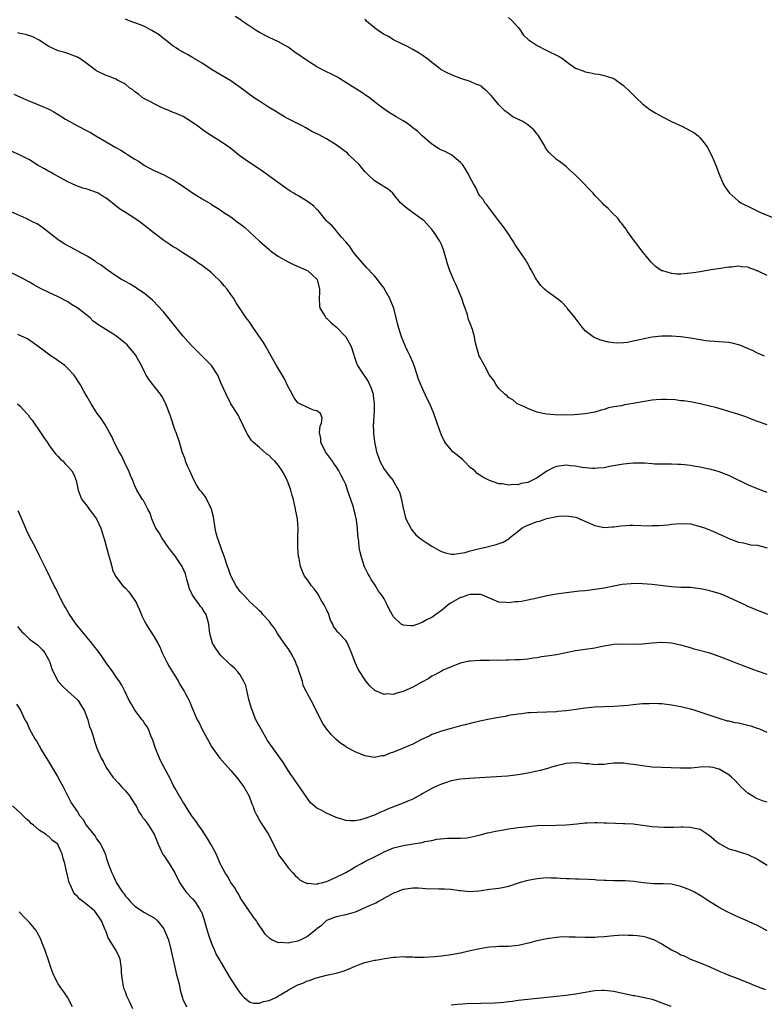
# Model space of a CAD drawing. Units: inches. Extents: x 2589000 to 2592000, y 1545000 to 1548000.
# Drawn here: x 2589245 to 2589400, y 1545926 to 1546131 of the extents above; entities that cross this region are included whole.
import ezdxf

# ---------------------------------------------------------------- set-up
doc = ezdxf.new("R2010")
doc.units = ezdxf.units.IN
doc.header["$MEASUREMENT"] = 0
doc.layers.add('LD25891545_10ft', color=133, linetype='Continuous')

msp = doc.modelspace()

# ---------------------------------------------------------------- linework, layer by layer
at = {"layer": 'LD25891545_10ft'}
for points, elevation in [([(2589400.47, 1546061), (2589399, 1546061.63), (2589398.1, 1546062.1), (2589395.29, 1546063.29), (2589393.69, 1546063.69), (2589393, 1546063.82), (2589391.9, 1546063.9), (2589391, 1546063.98), (2589390.01, 1546064.01), (2589389, 1546064.1), (2589388.19, 1546064.19), (2589387, 1546064.39), (2589385, 1546064.76), (2589383, 1546065.04), (2589381, 1546065.18), (2589380.84, 1546065.16), (2589379, 1546065.15), (2589377, 1546064.93), (2589375, 1546064.53), (2589374.37, 1546064.37), (2589373, 1546064.08), (2589371.86, 1546063.86), (2589371, 1546063.78), (2589369.71, 1546063.71), (2589369, 1546063.78), (2589367.88, 1546063.88), (2589366.3, 1546064.3), (2589365, 1546064.79), (2589364.86, 1546064.86), (2589364.66, 1546065), (2589363, 1546066.25), (2589362.36, 1546067), (2589360.88, 1546069), (2589359.27, 1546071), (2589359.16, 1546071.16), (2589358.18, 1546072.18), (2589357, 1546073.1), (2589355, 1546074.58), (2589354.48, 1546075), (2589353.74, 1546075.74), (2589353, 1546076.75), (2589352.88, 1546076.88), (2589352.81, 1546077), (2589352.64, 1546077.36), (2589351.74, 1546079), (2589351.43, 1546079.43), (2589351, 1546080.3), (2589350.74, 1546080.74), (2589350.62, 1546081), (2589349.84, 1546082.16), (2589349, 1546083.31), (2589348.34, 1546084.34), (2589347.98, 1546085), (2589346.62, 1546087), (2589345.98, 1546087.98), (2589345.16, 1546089), (2589345, 1546089.23), (2589343.62, 1546091), (2589343.39, 1546091.39), (2589343, 1546091.83), (2589342.52, 1546092.52), (2589342.04, 1546093), (2589341.67, 1546093.67), (2589341, 1546094.5), (2589340.69, 1546095), (2589340.2, 1546096.2), (2589339.67, 1546097), (2589339, 1546098.25), (2589338.62, 1546099), (2589338.01, 1546100.01), (2589337.4, 1546101), (2589337, 1546101.45), (2589335.13, 1546103), (2589333.74, 1546103.74), (2589333, 1546104.01), (2589332.38, 1546104.38), (2589331, 1546105.25), (2589329, 1546106.99), (2589327.96, 1546107.96), (2589327, 1546108.7), (2589326.57, 1546109), (2589325.69, 1546109.69), (2589325, 1546110.16), (2589323.51, 1546111), (2589323, 1546111.35), (2589321.97, 1546111.97), (2589320.48, 1546113), (2589319, 1546114.09), (2589317.88, 1546115), (2589317.35, 1546115.35), (2589316.17, 1546116.17), (2589314.92, 1546117), (2589313, 1546118.18), (2589311.74, 1546119), (2589311.27, 1546119.27), (2589309.93, 1546119.93), (2589309, 1546120.38), (2589308.57, 1546120.57), (2589307, 1546121.4), (2589305, 1546122.66), (2589303, 1546124.08), (2589302.45, 1546124.45), (2589301, 1546125.52), (2589299, 1546126.63), (2589297, 1546127.54), (2589295, 1546128.58), (2589294.34, 1546129), (2589291.36, 1546131), (2589291.16, 1546131.16), (2589289.95, 1546131.95)], 7110), ([(2589347, 1546131.73), (2589347.84, 1546131), (2589349, 1546129.61), (2589349.26, 1546129.26), (2589349.52, 1546129), (2589350.09, 1546128.09), (2589351.13, 1546127.13), (2589353, 1546125.85), (2589354.89, 1546124.89), (2589357.58, 1546123.58), (2589358.47, 1546123), (2589359, 1546122.57), (2589361, 1546121.16), (2589362.56, 1546120.56), (2589363, 1546120.38), (2589364.19, 1546120.19), (2589365, 1546119.98), (2589365.86, 1546119.86), (2589367, 1546119.62), (2589367.49, 1546119.49), (2589369, 1546118.96), (2589371, 1546117.54), (2589372.3, 1546116.3), (2589373.56, 1546115), (2589375, 1546113.71), (2589375.88, 1546113), (2589376.52, 1546112.52), (2589377.75, 1546111.75), (2589379, 1546111.05), (2589381, 1546110.03), (2589383.16, 1546109), (2589384.38, 1546108.38), (2589385, 1546108.02), (2589385.67, 1546107.67), (2589386.59, 1546107), (2589387, 1546106.6), (2589388.29, 1546105), (2589388.56, 1546104.56), (2589389.25, 1546103.25), (2589389.87, 1546101.87), (2589390.22, 1546101), (2589391, 1546098.97), (2589391.83, 1546097), (2589392.25, 1546096.25), (2589393.12, 1546095), (2589395, 1546093.39), (2589395.52, 1546093), (2589396.51, 1546092.51), (2589397, 1546092.28), (2589399.64, 1546091), (2589405, 1546088.81)], 7090), ([(2589401, 1546046.62), (2589399, 1546047.35), (2589396.34, 1546048.34), (2589394.85, 1546048.85), (2589393, 1546049.44), (2589391, 1546050.05), (2589390.23, 1546050.23), (2589389, 1546050.55), (2589387.02, 1546050.98), (2589385.33, 1546051.33), (2589383.62, 1546051.62), (2589383, 1546051.67), (2589381.82, 1546051.82), (2589379.91, 1546051.91), (2589379, 1546051.91), (2589377.83, 1546051.83), (2589377, 1546051.76), (2589375, 1546051.44), (2589373.05, 1546051.05), (2589371.23, 1546050.77), (2589370.61, 1546050.61), (2589369, 1546050.36), (2589367.86, 1546050.14), (2589367, 1546049.85), (2589366.31, 1546049.69), (2589365, 1546049.29), (2589363, 1546048.92), (2589360.71, 1546048.71), (2589358.64, 1546048.64), (2589356.7, 1546048.7), (2589355, 1546048.85), (2589354.16, 1546049), (2589353, 1546049.28), (2589352.58, 1546049.42), (2589351, 1546050.02), (2589350.36, 1546050.36), (2589349, 1546050.91), (2589348.83, 1546051), (2589347.87, 1546051.87), (2589347, 1546052.36), (2589346.69, 1546052.69), (2589346.24, 1546053), (2589345, 1546054.19), (2589344.39, 1546055), (2589343.9, 1546055.9), (2589343, 1546056.99), (2589341.95, 1546059), (2589341.64, 1546059.64), (2589341, 1546060.77), (2589340.89, 1546061), (2589340.32, 1546063), (2589340.02, 1546064.02), (2589339.89, 1546065), (2589339.45, 1546066.55), (2589339, 1546067.77), (2589338.64, 1546068.64), (2589338.41, 1546069.59), (2589337.92, 1546071), (2589337.67, 1546071.67), (2589337.28, 1546073), (2589336.03, 1546076.03), (2589335.53, 1546077), (2589334.67, 1546079), (2589334.25, 1546080.25), (2589334.02, 1546081), (2589333.48, 1546083), (2589333, 1546084.29), (2589332.69, 1546085), (2589331.36, 1546087), (2589331, 1546087.47), (2589329.3, 1546089.3), (2589329, 1546089.55), (2589325.82, 1546091.82), (2589325, 1546092.51), (2589324.45, 1546093), (2589323, 1546094.79), (2589322.81, 1546095), (2589321.87, 1546095.87), (2589321, 1546096.33), (2589320.64, 1546096.64), (2589319, 1546097.63), (2589317.53, 1546099), (2589317, 1546099.56), (2589315.79, 1546101), (2589315, 1546101.81), (2589313.76, 1546103), (2589313.36, 1546103.36), (2589311, 1546105.14), (2589309, 1546106.36), (2589307.29, 1546107.29), (2589305.94, 1546107.94), (2589305, 1546108.48), (2589304.65, 1546108.65), (2589304.05, 1546109), (2589301, 1546110.55), (2589300.21, 1546111), (2589299, 1546111.71), (2589298.21, 1546112.21), (2589296.86, 1546113), (2589295, 1546114.24), (2589293.77, 1546115), (2589293.35, 1546115.35), (2589293, 1546115.6), (2589292.23, 1546116.23), (2589291, 1546117.12), (2589289, 1546118.51), (2589288.17, 1546119), (2589287, 1546119.65), (2589285, 1546120.84), (2589283, 1546122.16), (2589281.23, 1546123.23), (2589281, 1546123.35), (2589279.97, 1546123.97), (2589279, 1546124.47), (2589278.68, 1546124.68), (2589278.13, 1546125), (2589277.47, 1546125.47), (2589277, 1546125.77), (2589275.17, 1546127.17), (2589275, 1546127.28), (2589274.08, 1546128.08), (2589272.84, 1546128.84), (2589272.49, 1546129), (2589271, 1546129.86), (2589270.19, 1546130.2), (2589268.01, 1546131), (2589267, 1546131.39)], 7120), ([(2589401, 1546077.79), (2589399.38, 1546078.62), (2589399, 1546078.77), (2589398.82, 1546078.82), (2589398.46, 1546079), (2589397.36, 1546079.36), (2589397, 1546079.54), (2589395.64, 1546079.64), (2589395, 1546079.74), (2589393.58, 1546079.58), (2589393, 1546079.54), (2589391.27, 1546079.27), (2589389.32, 1546079), (2589387.34, 1546078.66), (2589387, 1546078.62), (2589385.63, 1546078.37), (2589383, 1546078.13), (2589382.13, 1546078.13), (2589381, 1546078.23), (2589379.21, 1546078.79), (2589379, 1546078.83), (2589378.69, 1546079), (2589377.71, 1546079.71), (2589376.68, 1546080.68), (2589376.4, 1546081), (2589374.82, 1546083), (2589374.04, 1546084.04), (2589373.27, 1546085), (2589371.85, 1546087), (2589371.53, 1546087.53), (2589371, 1546088.18), (2589370.68, 1546088.68), (2589370.35, 1546089), (2589369.82, 1546089.82), (2589368.6, 1546091), (2589367.83, 1546091.83), (2589367, 1546092.55), (2589366.58, 1546093), (2589365.76, 1546093.76), (2589365, 1546094.57), (2589364.68, 1546095), (2589363.84, 1546095.84), (2589362.81, 1546097), (2589361, 1546098.81), (2589359.83, 1546099.83), (2589359, 1546100.58), (2589357.63, 1546101.63), (2589357, 1546102.09), (2589355.5, 1546103.5), (2589355, 1546104.07), (2589354.65, 1546104.65), (2589354.5, 1546105), (2589353.18, 1546107.18), (2589353, 1546107.36), (2589352.28, 1546108.28), (2589351, 1546109.33), (2589349.97, 1546109.98), (2589347.9, 1546111), (2589347, 1546111.64), (2589346.25, 1546112.25), (2589345.46, 1546113), (2589345, 1546113.49), (2589343.71, 1546115), (2589343.4, 1546115.4), (2589342.43, 1546116.43), (2589341.71, 1546117), (2589341.36, 1546117.36), (2589341, 1546117.54), (2589340.19, 1546117.81), (2589339, 1546118.35), (2589337.01, 1546118.99), (2589335.55, 1546119.55), (2589334.18, 1546120.18), (2589332.9, 1546120.9), (2589332.74, 1546121), (2589331, 1546122.35), (2589330.13, 1546123), (2589329, 1546123.88), (2589328.31, 1546124.31), (2589327, 1546125.08), (2589325.77, 1546125.77), (2589325, 1546126.11), (2589323, 1546127.07), (2589321.82, 1546127.82), (2589321, 1546128.17), (2589320.51, 1546128.51), (2589319.76, 1546129), (2589319, 1546129.55), (2589317.35, 1546131), (2589317.18, 1546131.18), (2589317, 1546131.29)], 7100), ([(2589401, 1546032.51), (2589399, 1546033.22), (2589397, 1546034.1), (2589393.72, 1546035.72), (2589393, 1546036.06), (2589391, 1546036.81), (2589390.27, 1546037), (2589389, 1546037.37), (2589388.55, 1546037.45), (2589387, 1546037.8), (2589386.07, 1546037.93), (2589385, 1546038.11), (2589383.73, 1546038.27), (2589383, 1546038.33), (2589382.32, 1546038.32), (2589381, 1546038.38), (2589379, 1546038.38), (2589377.57, 1546038.43), (2589377, 1546038.49), (2589375.42, 1546038.58), (2589375, 1546038.63), (2589373, 1546038.62), (2589371, 1546038.42), (2589369.78, 1546038.22), (2589368.1, 1546037.9), (2589367, 1546037.67), (2589365.55, 1546037.55), (2589365, 1546037.48), (2589364.52, 1546037.48), (2589362.3, 1546037.7), (2589361, 1546037.98), (2589359.93, 1546038.07), (2589359, 1546038.2), (2589357, 1546037.91), (2589356.33, 1546037.67), (2589355, 1546036.95), (2589353, 1546035.58), (2589351.89, 1546035), (2589351.28, 1546034.72), (2589351, 1546034.58), (2589349.66, 1546034.34), (2589349, 1546034.1), (2589347.84, 1546034.16), (2589347, 1546034.02), (2589345.72, 1546034.28), (2589345, 1546034.31), (2589343, 1546034.98), (2589341.66, 1546035.66), (2589341, 1546036.08), (2589340.47, 1546036.47), (2589339.94, 1546037), (2589339, 1546037.74), (2589337.76, 1546039), (2589337.36, 1546039.36), (2589336.25, 1546040.25), (2589335.38, 1546041), (2589335, 1546041.38), (2589333.7, 1546043), (2589333, 1546044.47), (2589332.77, 1546045), (2589332.12, 1546047), (2589331.43, 1546049), (2589330.59, 1546051), (2589330.04, 1546052.04), (2589328.68, 1546055), (2589328.18, 1546056.18), (2589327.42, 1546058.58), (2589327, 1546059.74), (2589326.43, 1546061), (2589325.95, 1546061.95), (2589325.47, 1546063), (2589325, 1546064.15), (2589324.63, 1546065), (2589324.48, 1546065.52), (2589324.01, 1546067), (2589323.8, 1546067.8), (2589323.56, 1546069), (2589323.05, 1546071), (2589322.46, 1546072.46), (2589322.22, 1546073), (2589321.11, 1546075), (2589321, 1546075.17), (2589320.2, 1546076.2), (2589319.63, 1546077), (2589319, 1546077.73), (2589318.38, 1546078.38), (2589317.85, 1546079), (2589317.43, 1546079.43), (2589317, 1546079.92), (2589315, 1546082.23), (2589314.42, 1546083), (2589313.85, 1546083.85), (2589313, 1546084.84), (2589312.94, 1546084.94), (2589312.14, 1546085.86), (2589311.11, 1546087.11), (2589311, 1546087.21), (2589310.17, 1546088.17), (2589309.25, 1546089), (2589309.13, 1546089.13), (2589309, 1546089.25), (2589307.33, 1546091.33), (2589307, 1546091.59), (2589306.33, 1546092.33), (2589305, 1546093.31), (2589303, 1546094.53), (2589302.68, 1546094.68), (2589302.14, 1546095), (2589301.44, 1546095.44), (2589300.25, 1546096.25), (2589296.5, 1546099), (2589295.6, 1546099.6), (2589295, 1546100.03), (2589293.21, 1546101.21), (2589291, 1546102.79), (2589289, 1546104.33), (2589288.11, 1546105), (2589287, 1546105.78), (2589285, 1546107.04), (2589283.77, 1546107.77), (2589283, 1546108.36), (2589282.1, 1546109), (2589281, 1546109.82), (2589279.04, 1546111.04), (2589277.64, 1546111.64), (2589277, 1546111.9), (2589276.24, 1546112.24), (2589275, 1546112.73), (2589274.39, 1546113), (2589271, 1546114.73), (2589270.54, 1546115), (2589269.71, 1546115.71), (2589269, 1546116.21), (2589268.59, 1546116.59), (2589267.95, 1546117), (2589267, 1546117.8), (2589265.33, 1546118.67), (2589265, 1546118.88), (2589263.5, 1546119.5), (2589263, 1546119.61), (2589261, 1546120.57), (2589260.73, 1546120.73), (2589259, 1546122.04), (2589257.68, 1546123), (2589257, 1546123.45), (2589255.89, 1546123.89), (2589255, 1546124.21), (2589254.39, 1546124.39), (2589253, 1546124.76), (2589252.83, 1546124.83), (2589251, 1546125.68), (2589249, 1546126.97), (2589247.67, 1546127.67), (2589246.16, 1546128.16), (2589245, 1546128.38), (2589244.53, 1546128.53)], 7130), ([(2589243.69, 1546115.69), (2589245.07, 1546115.07), (2589247, 1546114.25), (2589248.25, 1546113.75), (2589250.04, 1546113), (2589250.73, 1546112.73), (2589251, 1546112.6), (2589252.05, 1546112.05), (2589253, 1546111.49), (2589253.72, 1546111), (2589254.5, 1546110.5), (2589257, 1546109.07), (2589259, 1546108.02), (2589259.7, 1546107.7), (2589260.82, 1546107), (2589263, 1546105.76), (2589265, 1546104.56), (2589266.02, 1546104.02), (2589267, 1546103.4), (2589267.27, 1546103.27), (2589267.64, 1546103), (2589269, 1546102.14), (2589269.72, 1546101.72), (2589270.7, 1546101), (2589271, 1546100.81), (2589272.17, 1546100.17), (2589273, 1546099.76), (2589275, 1546098.84), (2589277, 1546097.8), (2589278.7, 1546096.7), (2589281, 1546095.08), (2589283, 1546093.84), (2589284.82, 1546092.82), (2589285, 1546092.69), (2589286.05, 1546092.05), (2589287, 1546091.43), (2589287.59, 1546091), (2589289, 1546090.08), (2589289.62, 1546089.62), (2589290.41, 1546089), (2589290.75, 1546088.75), (2589291.89, 1546087.89), (2589293.99, 1546085.99), (2589294.98, 1546084.98), (2589297, 1546083.23), (2589297.29, 1546083), (2589299, 1546081.82), (2589301, 1546080.65), (2589302.12, 1546080.12), (2589304.71, 1546079), (2589305, 1546078.85), (2589307, 1546077.08), (2589307.06, 1546077), (2589307.55, 1546075), (2589307.56, 1546074.44), (2589307.45, 1546073), (2589307.5, 1546071.5), (2589307.58, 1546071), (2589308.62, 1546069.38), (2589308.83, 1546069), (2589308.92, 1546068.92), (2589309, 1546068.88), (2589309.96, 1546067.96), (2589311, 1546067.13), (2589313.04, 1546065), (2589313.75, 1546063.75), (2589314.15, 1546063), (2589314.72, 1546061.28), (2589314.79, 1546061), (2589314.81, 1546060.81), (2589315, 1546060.35), (2589315.3, 1546059.3), (2589315.46, 1546059), (2589316.4, 1546057.6), (2589316.77, 1546057), (2589317, 1546056.72), (2589317.66, 1546055.66), (2589318.3, 1546054.3), (2589318.71, 1546053), (2589318.75, 1546052.75), (2589318.97, 1546051), (2589318.94, 1546049.06), (2589318.91, 1546048.91), (2589318.79, 1546047), (2589318.75, 1546046.75), (2589318.8, 1546045), (2589318.81, 1546044.81), (2589319.04, 1546043.04), (2589319.44, 1546041), (2589319.84, 1546039.84), (2589320.14, 1546039), (2589321, 1546037.36), (2589321.29, 1546037), (2589322.03, 1546036.03), (2589322.9, 1546035), (2589323, 1546034.79), (2589324.03, 1546033), (2589324.32, 1546032.32), (2589324.65, 1546031), (2589325, 1546029.24), (2589325.04, 1546029), (2589325.45, 1546027.45), (2589325.54, 1546027), (2589326.58, 1546025), (2589326.76, 1546024.76), (2589327.67, 1546023.67), (2589328.44, 1546023), (2589329, 1546022.57), (2589330.22, 1546021.78), (2589331, 1546021.24), (2589332.42, 1546020.42), (2589333, 1546020.14), (2589333.86, 1546019.86), (2589335, 1546019.62), (2589335.62, 1546019.62), (2589337, 1546019.8), (2589337.98, 1546019.98), (2589339, 1546020.27), (2589340.68, 1546020.68), (2589341, 1546020.77), (2589341.96, 1546021), (2589344.39, 1546021.61), (2589345.87, 1546022.13), (2589347.11, 1546022.89), (2589347.22, 1546023), (2589349, 1546024.4), (2589349.8, 1546025), (2589350.57, 1546025.43), (2589351, 1546025.64), (2589353, 1546026.4), (2589353.48, 1546026.52), (2589355.02, 1546027.02), (2589357, 1546027.47), (2589357.53, 1546027.53), (2589359, 1546027.64), (2589359.56, 1546027.56), (2589361, 1546027.3), (2589361.23, 1546027.23), (2589361.79, 1546027), (2589365, 1546025.57), (2589367, 1546025.18), (2589368.66, 1546025.34), (2589369, 1546025.34), (2589370.45, 1546025.55), (2589372.36, 1546025.64), (2589373, 1546025.65), (2589376.45, 1546025.55), (2589377, 1546025.56), (2589378.4, 1546025.6), (2589380.25, 1546025.75), (2589381, 1546025.85), (2589383, 1546026.03), (2589385, 1546025.91), (2589387, 1546025.41), (2589388.11, 1546025), (2589390.17, 1546024.17), (2589391, 1546023.77), (2589391.55, 1546023.55), (2589393, 1546022.84), (2589395, 1546022.1), (2589396.03, 1546021.97), (2589397.55, 1546021.55), (2589399, 1546021.45), (2589401, 1546020.92)], 7140), ([(2589401.13, 1546007), (2589399.61, 1546007.61), (2589399, 1546007.83), (2589398.2, 1546008.2), (2589397, 1546008.69), (2589396.36, 1546009), (2589393, 1546010.54), (2589391.92, 1546011), (2589391, 1546011.36), (2589389.73, 1546011.73), (2589389, 1546011.97), (2589388.13, 1546012.13), (2589387, 1546012.39), (2589386.44, 1546012.44), (2589385, 1546012.6), (2589383, 1546012.66), (2589381, 1546012.77), (2589377, 1546013.27), (2589375, 1546013.43), (2589373, 1546013.44), (2589372.58, 1546013.42), (2589370.75, 1546013.25), (2589369, 1546012.92), (2589367, 1546012.52), (2589365, 1546012.2), (2589364.11, 1546012.11), (2589363, 1546011.96), (2589361.84, 1546011.84), (2589359, 1546011.52), (2589357, 1546011.24), (2589355, 1546010.87), (2589353, 1546010.4), (2589351, 1546009.96), (2589349.74, 1546009.74), (2589349, 1546009.64), (2589348.39, 1546009.61), (2589347, 1546009.44), (2589346.48, 1546009.52), (2589345, 1546009.6), (2589341.55, 1546011), (2589341.14, 1546011.14), (2589341, 1546011.16), (2589339.19, 1546011.19), (2589339, 1546011.16), (2589338.44, 1546011), (2589337.38, 1546010.62), (2589337, 1546010.55), (2589335, 1546009.43), (2589334.73, 1546009.27), (2589333, 1546007.86), (2589331.81, 1546007), (2589331, 1546006.39), (2589330.03, 1546005.97), (2589329, 1546005.29), (2589328.75, 1546005.25), (2589328.08, 1546005), (2589327, 1546004.64), (2589326.6, 1546004.6), (2589325, 1546004.77), (2589324.84, 1546004.84), (2589324.61, 1546005), (2589323, 1546006.49), (2589322.08, 1546008.08), (2589321.69, 1546009), (2589321, 1546010.24), (2589320.54, 1546011), (2589319.87, 1546011.87), (2589319.21, 1546013), (2589319, 1546013.32), (2589318.3, 1546014.3), (2589317.94, 1546015), (2589317.59, 1546015.59), (2589316.96, 1546016.96), (2589316.27, 1546019), (2589316, 1546020), (2589315.83, 1546021), (2589315.76, 1546022.24), (2589315.56, 1546023.56), (2589315.5, 1546025), (2589315.26, 1546026.74), (2589315.21, 1546027), (2589315, 1546027.94), (2589314.72, 1546029), (2589314.61, 1546029.39), (2589314.09, 1546031), (2589313.8, 1546031.8), (2589313.41, 1546033), (2589313, 1546034.15), (2589312.62, 1546035), (2589312.04, 1546036.04), (2589311.55, 1546037), (2589311, 1546037.9), (2589310.53, 1546038.53), (2589310.22, 1546039), (2589308.81, 1546041), (2589307.79, 1546043), (2589307.79, 1546043.79), (2589307.56, 1546045), (2589307.67, 1546046.33), (2589307.97, 1546047), (2589308.09, 1546048.09), (2589307.72, 1546049), (2589307, 1546049.53), (2589306.31, 1546049.69), (2589305, 1546050.21), (2589303.14, 1546051.14), (2589303, 1546051.24), (2589302.26, 1546052.26), (2589301.56, 1546053.56), (2589301, 1546054.54), (2589300.23, 1546056.23), (2589298.54, 1546059), (2589298, 1546060), (2589297.41, 1546061), (2589296.31, 1546063), (2589295.86, 1546063.86), (2589293.59, 1546067), (2589293.39, 1546067.39), (2589293, 1546067.98), (2589292.59, 1546068.59), (2589292.23, 1546069), (2589291, 1546070.87), (2589290.13, 1546072.13), (2589289.64, 1546073), (2589289, 1546073.86), (2589288.22, 1546075), (2589287.64, 1546075.64), (2589287, 1546076.43), (2589286.71, 1546076.71), (2589286.46, 1546077), (2589285.7, 1546077.7), (2589285, 1546078.4), (2589284.23, 1546079), (2589283.52, 1546079.52), (2589283, 1546079.94), (2589282.33, 1546080.33), (2589281.42, 1546081), (2589279, 1546082.55), (2589278.36, 1546083), (2589277.53, 1546083.53), (2589277, 1546083.83), (2589276.31, 1546084.31), (2589275, 1546085.14), (2589273, 1546086.65), (2589271.69, 1546087.69), (2589271, 1546088.3), (2589270.06, 1546089), (2589269, 1546089.71), (2589267, 1546090.98), (2589265.78, 1546091.78), (2589264.66, 1546092.66), (2589264.27, 1546093), (2589263, 1546093.95), (2589262.36, 1546094.36), (2589261.29, 1546095), (2589261, 1546095.15), (2589259, 1546095.85), (2589258.09, 1546096.09), (2589257, 1546096.5), (2589256.64, 1546096.64), (2589255, 1546097.43), (2589254.11, 1546097.89), (2589253, 1546098.51), (2589252.07, 1546099), (2589251.4, 1546099.4), (2589251, 1546099.57), (2589250.12, 1546100.12), (2589248.82, 1546100.82), (2589247, 1546101.98), (2589245, 1546103), (2589243, 1546103.85)], 7150), ([(2589401, 1545994.43), (2589399, 1545995.16), (2589397.64, 1545995.64), (2589394.72, 1545996.72), (2589393, 1545997.43), (2589391, 1545998.23), (2589390.41, 1545998.41), (2589389, 1545998.88), (2589385.76, 1545999.75), (2589385, 1546000.01), (2589384.21, 1546000.21), (2589383, 1546000.58), (2589382.65, 1546000.65), (2589381, 1546001.01), (2589379, 1546001.16), (2589377, 1546001.01), (2589375, 1546000.76), (2589373, 1546000.69), (2589371, 1546000.78), (2589369, 1546000.73), (2589366.23, 1546000.23), (2589365, 1545999.95), (2589361, 1545999.37), (2589357, 1545998.59), (2589355, 1545998.27), (2589353.88, 1545998.12), (2589353, 1545997.94), (2589352.13, 1545997.87), (2589351, 1545997.67), (2589349.52, 1545997.52), (2589349, 1545997.51), (2589348.48, 1545997.52), (2589347, 1545997.44), (2589346.54, 1545997.46), (2589345, 1545997.41), (2589344.57, 1545997.43), (2589343, 1545997.4), (2589341.39, 1545997.39), (2589341, 1545997.4), (2589339, 1545997.27), (2589338.79, 1545997.21), (2589337, 1545996.83), (2589336.74, 1545996.74), (2589335, 1545996.08), (2589333.34, 1545995.34), (2589333, 1545995.18), (2589331.62, 1545994.38), (2589331, 1545994.08), (2589330.37, 1545993.63), (2589328.76, 1545992.76), (2589327, 1545991.78), (2589325, 1545990.88), (2589323.5, 1545990.5), (2589323, 1545990.31), (2589321.61, 1545990.39), (2589321, 1545990.3), (2589319.09, 1545991.09), (2589318.06, 1545992.06), (2589317.31, 1545993), (2589317, 1545993.4), (2589315.98, 1545995), (2589315.58, 1545995.58), (2589314.98, 1545996.98), (2589314.24, 1545999), (2589313.85, 1545999.85), (2589313.39, 1546001), (2589313, 1546001.54), (2589311.66, 1546003), (2589311.3, 1546003.3), (2589311, 1546003.81), (2589310.46, 1546004.46), (2589310.29, 1546005), (2589309.83, 1546005.83), (2589309.46, 1546007), (2589309, 1546008.05), (2589308.54, 1546009), (2589307.84, 1546010.16), (2589307.35, 1546011), (2589307.23, 1546011.23), (2589306.39, 1546012.39), (2589305.85, 1546013), (2589305, 1546014.27), (2589304.41, 1546015), (2589303.96, 1546015.96), (2589303.57, 1546017), (2589303.29, 1546018.71), (2589303.14, 1546019.14), (2589303.02, 1546021), (2589303.01, 1546023.01), (2589303.05, 1546025), (2589303, 1546025.89), (2589302.92, 1546027), (2589302.61, 1546028.61), (2589302.55, 1546029), (2589302.09, 1546031), (2589301.85, 1546031.86), (2589301.52, 1546033), (2589301, 1546034.47), (2589300.78, 1546035), (2589300.19, 1546036.19), (2589299.76, 1546037), (2589299, 1546038.15), (2589298.23, 1546039), (2589297.59, 1546039.59), (2589297, 1546040.2), (2589296.52, 1546040.52), (2589295, 1546041.86), (2589293.66, 1546043), (2589293.35, 1546043.35), (2589293, 1546043.94), (2589292.56, 1546044.56), (2589292.3, 1546045), (2589291.66, 1546046.34), (2589291.27, 1546047.27), (2589291, 1546047.71), (2589290.59, 1546048.59), (2589289, 1546051.01), (2589288.02, 1546053), (2589287, 1546055.27), (2589286.29, 1546057), (2589284.98, 1546059), (2589281, 1546062.98), (2589280.03, 1546064.03), (2589279, 1546065.21), (2589277.53, 1546067), (2589276.42, 1546068.42), (2589275, 1546070.18), (2589273.65, 1546071.65), (2589273, 1546072.3), (2589272.64, 1546072.64), (2589271, 1546074.04), (2589269.62, 1546075), (2589269.25, 1546075.25), (2589268, 1546076), (2589267, 1546076.54), (2589266.22, 1546077), (2589265, 1546077.77), (2589263.19, 1546079), (2589261.97, 1546079.97), (2589261, 1546080.57), (2589260.75, 1546080.75), (2589259, 1546081.87), (2589257.07, 1546082.93), (2589255.7, 1546083.7), (2589255, 1546084.05), (2589254.39, 1546084.39), (2589253.16, 1546085.16), (2589253, 1546085.27), (2589250.75, 1546087), (2589249.79, 1546087.79), (2589248.59, 1546088.59), (2589247.75, 1546089), (2589247, 1546089.4), (2589246.3, 1546089.7), (2589245, 1546090.32), (2589243.12, 1546091.12)], 7160), ([(2589401, 1545982.32), (2589399.48, 1545983), (2589399, 1545983.19), (2589397.63, 1545983.63), (2589397, 1545983.81), (2589395, 1545984.26), (2589394.35, 1545984.35), (2589393, 1545984.68), (2589392.73, 1545984.73), (2589391, 1545985.24), (2589387, 1545986.62), (2589385.79, 1545987), (2589385, 1545987.22), (2589383, 1545987.68), (2589381, 1545988.06), (2589379, 1545988.32), (2589378.34, 1545988.34), (2589377, 1545988.41), (2589376.36, 1545988.36), (2589375, 1545988.31), (2589373, 1545988.09), (2589372, 1545988), (2589371, 1545987.88), (2589369, 1545987.77), (2589367, 1545987.7), (2589365, 1545987.61), (2589363, 1545987.4), (2589361.13, 1545987.13), (2589359, 1545986.85), (2589357.29, 1545986.71), (2589357, 1545986.67), (2589355, 1545986.58), (2589353, 1545986.54), (2589351.57, 1545986.43), (2589351, 1545986.43), (2589349.75, 1545986.25), (2589349, 1545986.18), (2589348, 1545986), (2589347, 1545985.86), (2589346.29, 1545985.71), (2589345, 1545985.49), (2589343, 1545985.11), (2589341, 1545984.7), (2589339, 1545984.24), (2589337.95, 1545983.95), (2589337, 1545983.74), (2589335, 1545983.2), (2589333, 1545982.64), (2589331.83, 1545982.17), (2589331, 1545981.91), (2589330.42, 1545981.58), (2589328.85, 1545980.85), (2589327, 1545979.92), (2589324.87, 1545979), (2589323, 1545978.24), (2589322.08, 1545977.92), (2589321, 1545977.49), (2589320.57, 1545977.43), (2589319, 1545977.13), (2589317, 1545977.44), (2589316.19, 1545977.81), (2589315, 1545978.28), (2589313.23, 1545979.23), (2589313, 1545979.39), (2589312.02, 1545980.02), (2589310.95, 1545980.95), (2589309.94, 1545981.94), (2589309.04, 1545983.04), (2589308.25, 1545984.25), (2589307.82, 1545985), (2589306.82, 1545987), (2589305.77, 1545989), (2589305, 1545990.39), (2589304.72, 1545991), (2589304.15, 1545992.15), (2589303.95, 1545993), (2589303.52, 1545994.48), (2589303.22, 1545995.22), (2589303, 1545995.89), (2589302.69, 1545996.69), (2589302.59, 1545997), (2589301.58, 1545999), (2589301.36, 1545999.36), (2589301, 1545999.88), (2589300.49, 1546000.49), (2589300.15, 1546001), (2589298.76, 1546003), (2589298.11, 1546004.11), (2589297.42, 1546005), (2589297, 1546005.6), (2589295.71, 1546007), (2589295.41, 1546007.41), (2589295, 1546007.76), (2589294.38, 1546008.38), (2589293.68, 1546009), (2589293, 1546009.63), (2589291.71, 1546011), (2589291, 1546011.81), (2589290.12, 1546013), (2589289.04, 1546015.04), (2589288.5, 1546016.5), (2589288.35, 1546017), (2589287.68, 1546019), (2589287, 1546020.85), (2589286.44, 1546022.44), (2589286.26, 1546023), (2589285.99, 1546023.99), (2589285.78, 1546025), (2589285.38, 1546027.38), (2589285, 1546029), (2589284.03, 1546031), (2589283.64, 1546031.64), (2589283, 1546032.45), (2589282.74, 1546032.74), (2589282.54, 1546033), (2589281.88, 1546034.12), (2589281.33, 1546035), (2589281, 1546035.77), (2589280.43, 1546037), (2589279.98, 1546038.02), (2589279.58, 1546039), (2589279.45, 1546039.45), (2589278.84, 1546041), (2589278.28, 1546043), (2589277.63, 1546045), (2589277.43, 1546045.43), (2589276.4, 1546048.4), (2589276.2, 1546049), (2589275.48, 1546051), (2589275.32, 1546051.32), (2589274.61, 1546052.61), (2589274.36, 1546053), (2589272, 1546056), (2589271.37, 1546057), (2589271, 1546057.69), (2589270.34, 1546059), (2589269.25, 1546061), (2589269.15, 1546061.15), (2589267.67, 1546063), (2589267.34, 1546063.34), (2589267, 1546063.61), (2589266.25, 1546064.25), (2589265.3, 1546065), (2589265, 1546065.22), (2589264.39, 1546065.61), (2589261.44, 1546067.44), (2589261, 1546067.81), (2589260.31, 1546068.31), (2589259.62, 1546069), (2589257.04, 1546071), (2589255.78, 1546071.78), (2589255, 1546072.3), (2589253, 1546073.37), (2589251, 1546074.28), (2589249.17, 1546075.17), (2589247.88, 1546075.88), (2589247, 1546076.42), (2589245.32, 1546077.32), (2589245, 1546077.49), (2589241.87, 1546079)], 7170), ([(2589401, 1545967.75), (2589400.04, 1545968.04), (2589399, 1545968.47), (2589398.63, 1545968.63), (2589397.99, 1545969), (2589397, 1545969.64), (2589395.51, 1545971), (2589394.29, 1545972.29), (2589393.58, 1545973), (2589393, 1545973.49), (2589391, 1545974.66), (2589390.72, 1545974.72), (2589389.72, 1545975), (2589389.12, 1545975.12), (2589389, 1545975.16), (2589387, 1545975.1), (2589385.1, 1545974.9), (2589383.14, 1545974.86), (2589382.88, 1545974.88), (2589379.01, 1545974.99), (2589377, 1545975.12), (2589375, 1545975.34), (2589373.55, 1545975.55), (2589373, 1545975.67), (2589371.8, 1545975.8), (2589371, 1545975.96), (2589369, 1545975.91), (2589367.78, 1545975.78), (2589367, 1545975.67), (2589365.64, 1545975.65), (2589365, 1545975.61), (2589363.76, 1545975.76), (2589363, 1545975.8), (2589361.93, 1545975.93), (2589361, 1545975.98), (2589359.92, 1545975.92), (2589359, 1545975.86), (2589357, 1545975.39), (2589355.72, 1545975), (2589355.18, 1545974.82), (2589353.62, 1545974.38), (2589353, 1545974.24), (2589351, 1545973.84), (2589349, 1545973.49), (2589346.76, 1545973.24), (2589341, 1545972.85), (2589338.75, 1545972.75), (2589337, 1545972.6), (2589335, 1545972.21), (2589333.82, 1545971.82), (2589333, 1545971.57), (2589331.67, 1545971), (2589331, 1545970.66), (2589329, 1545969.51), (2589328.67, 1545969.33), (2589328.11, 1545969), (2589327, 1545968.4), (2589326.01, 1545968.01), (2589325, 1545967.58), (2589323, 1545966.83), (2589321.71, 1545966.29), (2589321, 1545965.96), (2589320.3, 1545965.7), (2589319, 1545965.07), (2589317, 1545964.38), (2589316.11, 1545964.11), (2589315, 1545963.91), (2589313.88, 1545963.88), (2589313, 1545963.94), (2589312.21, 1545964.21), (2589311, 1545964.61), (2589309, 1545965.51), (2589307.87, 1545966.13), (2589307, 1545966.56), (2589306.42, 1545967), (2589305.67, 1545967.67), (2589305, 1545968.52), (2589303.36, 1545971), (2589303, 1545971.47), (2589302.38, 1545972.38), (2589301.98, 1545973), (2589301.57, 1545973.57), (2589301, 1545974.41), (2589299.99, 1545975.99), (2589299.32, 1545977), (2589296.7, 1545980.7), (2589295.32, 1545983), (2589294.5, 1545984.5), (2589294.26, 1545985), (2589293.45, 1545987), (2589293.36, 1545987.36), (2589292.8, 1545989.2), (2589292.14, 1545992.14), (2589291.75, 1545993), (2589291, 1545994.38), (2589290.51, 1545995), (2589289.79, 1545995.79), (2589289, 1545996.39), (2589288.71, 1545996.71), (2589287, 1545998.35), (2589286.7, 1545998.7), (2589286.49, 1545999), (2589285.88, 1545999.88), (2589285.21, 1546001), (2589284.61, 1546003), (2589284.43, 1546005), (2589283.89, 1546007), (2589283.5, 1546007.5), (2589283, 1546008.3), (2589282.68, 1546008.68), (2589282.49, 1546009), (2589281.05, 1546011), (2589280.36, 1546012.36), (2589279.93, 1546014.07), (2589279.52, 1546015.52), (2589278.88, 1546017), (2589277.3, 1546019.3), (2589276.42, 1546020.42), (2589275.98, 1546021), (2589274.58, 1546023), (2589274.03, 1546024.03), (2589273.37, 1546025), (2589273, 1546025.8), (2589272.51, 1546027), (2589272.15, 1546028.15), (2589271.72, 1546029), (2589270.78, 1546030.78), (2589270.61, 1546031), (2589269.41, 1546033), (2589269, 1546033.86), (2589268.57, 1546035), (2589268.06, 1546036.06), (2589267.7, 1546037), (2589267, 1546038.3), (2589266.19, 1546040.19), (2589265.73, 1546041), (2589264.69, 1546043), (2589264.19, 1546044.19), (2589263.7, 1546045), (2589262.74, 1546046.74), (2589262.54, 1546047), (2589261.97, 1546047.97), (2589261.13, 1546049), (2589259.84, 1546051), (2589259, 1546052.49), (2589258.83, 1546052.83), (2589258.36, 1546053.64), (2589257.61, 1546055), (2589257.38, 1546055.39), (2589256.58, 1546056.58), (2589256.28, 1546057), (2589255, 1546058.42), (2589254.36, 1546059), (2589253, 1546060.01), (2589252.39, 1546060.39), (2589251.53, 1546061), (2589249.54, 1546062.46), (2589248.78, 1546063), (2589247.78, 1546063.78), (2589246.58, 1546064.58), (2589244.53, 1546065.47)], 7180), ([(2589244.49, 1546051), (2589245, 1546050.52), (2589246.46, 1546049), (2589246.7, 1546048.7), (2589247, 1546048.23), (2589247.57, 1546047.57), (2589247.98, 1546047), (2589249, 1546045.45), (2589250, 1546044), (2589250.64, 1546043), (2589251, 1546042.46), (2589252.09, 1546041), (2589252.49, 1546040.49), (2589253, 1546039.99), (2589253.46, 1546039.46), (2589253.99, 1546039), (2589254.46, 1546038.46), (2589255, 1546037.95), (2589255.85, 1546037), (2589256.26, 1546036.26), (2589256.73, 1546035), (2589257, 1546033.67), (2589257.11, 1546033), (2589257.63, 1546031.63), (2589257.91, 1546031), (2589259, 1546029.63), (2589259.46, 1546029), (2589260.13, 1546028.13), (2589260.95, 1546027), (2589261.87, 1546025), (2589262.13, 1546024.13), (2589262.53, 1546023), (2589262.61, 1546022.61), (2589263.09, 1546021), (2589263.49, 1546019.49), (2589263.91, 1546018.09), (2589264.16, 1546017), (2589264.34, 1546016.34), (2589264.95, 1546015), (2589266.49, 1546013), (2589267, 1546012.51), (2589267.75, 1546011.75), (2589268.24, 1546011), (2589269, 1546009.9), (2589269.33, 1546009.33), (2589269.44, 1546009), (2589269.94, 1546007.94), (2589270.54, 1546006.54), (2589271, 1546005.59), (2589271.33, 1546005), (2589271.96, 1546003.96), (2589273, 1546002.34), (2589273.79, 1546001), (2589274.21, 1546000.21), (2589274.71, 1545999), (2589275.65, 1545997), (2589276.11, 1545996.11), (2589276.83, 1545995), (2589278.08, 1545993), (2589278.38, 1545992.38), (2589279.25, 1545991), (2589279.56, 1545990.44), (2589280.29, 1545989), (2589281, 1545987.25), (2589282, 1545985), (2589282.38, 1545984.38), (2589283.06, 1545982.94), (2589284.43, 1545980.43), (2589285, 1545979.43), (2589285.27, 1545979), (2589286.73, 1545977), (2589287.8, 1545975.8), (2589288.48, 1545975), (2589289, 1545974.41), (2589290.2, 1545973), (2589291.7, 1545971), (2589292.82, 1545969), (2589293.42, 1545967.42), (2589293.6, 1545967), (2589293.96, 1545965.96), (2589294.42, 1545965), (2589294.63, 1545964.63), (2589295, 1545964.04), (2589295.38, 1545963.38), (2589296.95, 1545960.95), (2589298.88, 1545957), (2589299, 1545956.79), (2589300.33, 1545955), (2589301, 1545954.03), (2589301.95, 1545953), (2589302.44, 1545952.44), (2589303, 1545951.96), (2589303.5, 1545951.5), (2589304.45, 1545951), (2589305, 1545950.78), (2589305.17, 1545950.83), (2589307, 1545950.68), (2589307.21, 1545950.79), (2589308.2, 1545951), (2589309, 1545951.2), (2589309.31, 1545951.31), (2589311, 1545952.08), (2589313, 1545953.08), (2589314.19, 1545953.81), (2589315, 1545954.24), (2589316.32, 1545955), (2589317, 1545955.37), (2589319, 1545956.39), (2589320.25, 1545957), (2589321, 1545957.39), (2589323, 1545958.22), (2589323.61, 1545958.39), (2589325, 1545958.73), (2589327.07, 1545959.07), (2589329, 1545959.37), (2589329.53, 1545959.53), (2589331, 1545959.75), (2589332.02, 1545960.02), (2589334.27, 1545960.27), (2589336.26, 1545960.26), (2589337, 1545960.27), (2589338.36, 1545960.36), (2589340.89, 1545960.89), (2589341.33, 1545961), (2589342.62, 1545961.38), (2589343, 1545961.42), (2589344.29, 1545961.71), (2589345.99, 1545962.01), (2589347, 1545962.21), (2589349, 1545962.51), (2589351, 1545962.73), (2589353, 1545962.88), (2589357.01, 1545962.99), (2589359, 1545963.07), (2589361.25, 1545963.25), (2589363, 1545963.43), (2589363.44, 1545963.44), (2589365, 1545963.52), (2589365.53, 1545963.53), (2589367, 1545963.46), (2589367.46, 1545963.46), (2589369.36, 1545963.36), (2589371, 1545963.34), (2589371.31, 1545963.31), (2589373, 1545963.23), (2589377, 1545962.72), (2589379.44, 1545962.56), (2589381, 1545962.59), (2589381.43, 1545962.57), (2589383, 1545962.64), (2589383.39, 1545962.61), (2589385, 1545962.58), (2589385.58, 1545962.42), (2589387, 1545962.11), (2589388.91, 1545960.92), (2589389.97, 1545959.97), (2589391, 1545959.14), (2589391.23, 1545959), (2589393, 1545958.06), (2589394.3, 1545957.7), (2589397, 1545956.87), (2589399, 1545955.87), (2589399.52, 1545955.52), (2589401, 1545954.63)], 7190), ([(2589401, 1545940.93), (2589399, 1545942.03), (2589398.31, 1545942.31), (2589397, 1545942.95), (2589395.51, 1545943.51), (2589395, 1545943.76), (2589394.14, 1545944.14), (2589392.39, 1545945), (2589391, 1545945.75), (2589389, 1545946.95), (2589387.76, 1545947.76), (2589387, 1545948.28), (2589385.8, 1545949), (2589385, 1545949.42), (2589383, 1545950.19), (2589381, 1545950.65), (2589379.29, 1545950.71), (2589379, 1545950.74), (2589377.27, 1545950.73), (2589375.08, 1545950.92), (2589373.18, 1545951.18), (2589371.32, 1545951.32), (2589369, 1545951.37), (2589367.38, 1545951.38), (2589367, 1545951.41), (2589365.47, 1545951.47), (2589365, 1545951.52), (2589363.6, 1545951.6), (2589361.68, 1545951.68), (2589361, 1545951.66), (2589359.74, 1545951.73), (2589359, 1545951.74), (2589357.82, 1545951.82), (2589357, 1545951.89), (2589355.9, 1545951.9), (2589355, 1545951.94), (2589353, 1545951.76), (2589351, 1545951.39), (2589349.45, 1545951), (2589347, 1545950.17), (2589346.06, 1545949.94), (2589345, 1545949.75), (2589344.36, 1545949.64), (2589343, 1545949.5), (2589341.27, 1545949.27), (2589340.81, 1545949.19), (2589338.93, 1545949.07), (2589337, 1545949.27), (2589336.73, 1545949.27), (2589335, 1545949.52), (2589333.61, 1545949.61), (2589333, 1545949.58), (2589332.42, 1545949.58), (2589329.64, 1545949.64), (2589329, 1545949.74), (2589328.18, 1545949.82), (2589327, 1545949.81), (2589325.59, 1545949.59), (2589325, 1545949.52), (2589324.61, 1545949.39), (2589323.6, 1545949), (2589323, 1545948.74), (2589319.87, 1545947), (2589319.29, 1545946.71), (2589317.9, 1545946.1), (2589317, 1545945.67), (2589315.45, 1545945), (2589315, 1545944.82), (2589313, 1545944.27), (2589311, 1545943.85), (2589309, 1545943.05), (2589308.93, 1545943), (2589307.97, 1545942.03), (2589307, 1545941.31), (2589306.84, 1545941.16), (2589305, 1545939.71), (2589303.63, 1545939), (2589303, 1545938.73), (2589301.55, 1545938.45), (2589301, 1545938.3), (2589299.56, 1545938.44), (2589299, 1545938.39), (2589297.61, 1545939), (2589297.2, 1545939.2), (2589296.19, 1545940.19), (2589295.72, 1545941), (2589294.6, 1545942.6), (2589294.35, 1545943), (2589293.74, 1545943.74), (2589291.51, 1545947), (2589291.33, 1545947.33), (2589291, 1545947.84), (2589290.6, 1545948.6), (2589290.32, 1545949), (2589289.87, 1545949.87), (2589289.01, 1545951), (2589288.3, 1545952.3), (2589287.82, 1545953), (2589287, 1545954.57), (2589286.8, 1545955), (2589286.27, 1545956.27), (2589285.93, 1545957), (2589284.87, 1545959), (2589284.18, 1545960.18), (2589283, 1545961.95), (2589282.25, 1545963), (2589281.75, 1545963.75), (2589281, 1545964.71), (2589280.8, 1545965), (2589279.52, 1545967), (2589279.35, 1545967.35), (2589279, 1545967.84), (2589278.6, 1545968.6), (2589278.32, 1545969), (2589277.39, 1545970.61), (2589277, 1545971.32), (2589276.47, 1545972.47), (2589275, 1545975.15), (2589274.38, 1545976.38), (2589274.11, 1545977), (2589273.32, 1545979), (2589272.76, 1545980.76), (2589272.33, 1545981.67), (2589271.81, 1545983), (2589271.53, 1545983.53), (2589271, 1545984.31), (2589270.74, 1545984.74), (2589270.53, 1545985), (2589268.99, 1545987), (2589268.26, 1545988.26), (2589267.79, 1545989), (2589266.86, 1545991), (2589266.23, 1545992.23), (2589265.75, 1545993), (2589265, 1545994.05), (2589264.36, 1545995), (2589263, 1545996.88), (2589262.13, 1545998.13), (2589261.32, 1545999.32), (2589260.43, 1546000.43), (2589260, 1546001), (2589256.75, 1546005), (2589255.33, 1546007), (2589255.22, 1546007.22), (2589254.48, 1546008.48), (2589254.14, 1546009), (2589253.27, 1546010.73), (2589252.45, 1546012.45), (2589252.16, 1546013), (2589250.48, 1546016.48), (2589249, 1546019.4), (2589248.23, 1546021), (2589247, 1546023.3), (2589246.44, 1546024.44), (2589245.27, 1546027.27), (2589244.63, 1546028.63)], 7200), ([(2589244.5, 1546004.5), (2589245, 1546003.82), (2589245.38, 1546003.38), (2589245.77, 1546003), (2589247, 1546001.87), (2589248.15, 1546001), (2589248.63, 1546000.63), (2589249, 1546000.31), (2589249.65, 1545999.65), (2589250.18, 1545999), (2589251, 1545997.47), (2589251.2, 1545997), (2589251.63, 1545995.63), (2589251.91, 1545995), (2589253, 1545993.01), (2589253.92, 1545991.92), (2589254.99, 1545991), (2589257, 1545989.15), (2589257.13, 1545989), (2589257.86, 1545987.86), (2589258.37, 1545987), (2589259.17, 1545985), (2589259.53, 1545983.53), (2589259.79, 1545983), (2589260.23, 1545981.77), (2589260.53, 1545980.53), (2589261.04, 1545979.04), (2589261.92, 1545977), (2589262.36, 1545976.36), (2589263.02, 1545975), (2589264.41, 1545973), (2589265.65, 1545971.65), (2589266.18, 1545971), (2589267, 1545970.15), (2589267.94, 1545969), (2589268.34, 1545968.34), (2589269, 1545967.36), (2589269.22, 1545967), (2589269.79, 1545965.79), (2589270.38, 1545965), (2589270.6, 1545964.6), (2589271, 1545964.19), (2589271.48, 1545963.48), (2589271.84, 1545963), (2589273, 1545961.09), (2589273.85, 1545959), (2589274.85, 1545956.85), (2589275, 1545956.61), (2589276.14, 1545955), (2589277.33, 1545953), (2589278.33, 1545951), (2589278.59, 1545950.59), (2589279.72, 1545949), (2589281, 1545947.58), (2589281.5, 1545947), (2589282.38, 1545945.62), (2589282.79, 1545945), (2589282.86, 1545944.86), (2589283.4, 1545943.4), (2589284.11, 1545941), (2589284.29, 1545940.29), (2589285, 1545938.25), (2589285.51, 1545937), (2589285.98, 1545935.98), (2589286.7, 1545934.7), (2589287, 1545934.22), (2589288.17, 1545932.17), (2589288.9, 1545931), (2589290.2, 1545929), (2589291, 1545927.87), (2589291.41, 1545927.41), (2589291.82, 1545927), (2589293, 1545926.02), (2589293.8, 1545925.8), (2589295, 1545925.76), (2589295.87, 1545926.13), (2589297, 1545926.35), (2589298.43, 1545927), (2589299, 1545927.31), (2589301, 1545928.53), (2589302.59, 1545929.41), (2589303, 1545929.61), (2589304.02, 1545929.98), (2589305, 1545930.42), (2589305.45, 1545930.55), (2589306.62, 1545931), (2589307.18, 1545931.18), (2589309, 1545931.62), (2589311, 1545932.05), (2589312.48, 1545932.48), (2589313, 1545932.65), (2589313.88, 1545933), (2589315, 1545933.52), (2589316.04, 1545933.96), (2589317, 1545934.3), (2589319, 1545934.77), (2589319.21, 1545934.79), (2589320.5, 1545935), (2589321.12, 1545935.12), (2589323, 1545935.4), (2589323.42, 1545935.42), (2589325, 1545935.52), (2589325.49, 1545935.49), (2589327, 1545935.46), (2589327.42, 1545935.42), (2589329.39, 1545935.39), (2589331.52, 1545935.52), (2589333, 1545935.69), (2589335, 1545935.98), (2589337, 1545936.33), (2589339, 1545936.76), (2589341, 1545937.21), (2589342.52, 1545937.48), (2589343, 1545937.55), (2589344.35, 1545937.65), (2589345, 1545937.68), (2589347, 1545937.72), (2589349, 1545937.92), (2589349.9, 1545938.1), (2589351.53, 1545938.47), (2589353, 1545938.86), (2589355, 1545939.31), (2589357, 1545939.6), (2589357.62, 1545939.62), (2589359, 1545939.71), (2589359.67, 1545939.67), (2589361, 1545939.67), (2589363, 1545939.58), (2589363.6, 1545939.6), (2589365, 1545939.54), (2589365.61, 1545939.61), (2589367, 1545939.69), (2589369, 1545939.94), (2589369.97, 1545939.97), (2589371, 1545940.06), (2589371.99, 1545939.99), (2589373, 1545940), (2589373.89, 1545939.89), (2589375, 1545939.77), (2589375.62, 1545939.62), (2589377, 1545939.19), (2589377.14, 1545939.14), (2589379, 1545938.17), (2589381, 1545936.96), (2589382.33, 1545936.33), (2589383, 1545935.9), (2589383.64, 1545935.64), (2589384.98, 1545935), (2589387, 1545934.23), (2589389, 1545933.36), (2589391, 1545932.46), (2589392.02, 1545932.02), (2589393, 1545931.62), (2589394.66, 1545931), (2589397, 1545930.07), (2589398.6, 1545929.4), (2589399.65, 1545929), (2589400.66, 1545928.66)], 7210), ([(2589244.29, 1545988.29), (2589245.08, 1545987), (2589246.03, 1545985), (2589246.4, 1545984.4), (2589246.95, 1545983), (2589248.07, 1545981), (2589248.48, 1545980.48), (2589249, 1545979.55), (2589249.22, 1545979.22), (2589249.3, 1545979), (2589249.73, 1545978.27), (2589250.53, 1545977), (2589252.85, 1545973.15), (2589253.63, 1545971.63), (2589254.04, 1545971), (2589255.66, 1545967.66), (2589257, 1545965.74), (2589257.44, 1545965), (2589258.16, 1545964.16), (2589258.82, 1545963), (2589260.66, 1545960.66), (2589261, 1545960.15), (2589261.49, 1545959.49), (2589261.82, 1545959), (2589262.23, 1545958.23), (2589262.76, 1545957), (2589262.82, 1545956.82), (2589263, 1545956.2), (2589263.4, 1545955), (2589263.61, 1545954.39), (2589264.14, 1545953), (2589264.45, 1545952.45), (2589265, 1545951.17), (2589265.09, 1545951), (2589266.38, 1545949), (2589266.67, 1545948.67), (2589267, 1545948.16), (2589267.57, 1545947.57), (2589268.03, 1545947), (2589269, 1545946.08), (2589271, 1545944.75), (2589272.13, 1545944.13), (2589273, 1545943.59), (2589273.69, 1545943), (2589275, 1545941.34), (2589275.19, 1545941), (2589275.97, 1545939), (2589276.52, 1545937), (2589277, 1545934.83), (2589277.31, 1545933.31), (2589277.67, 1545931.67), (2589277.88, 1545931), (2589278.24, 1545929.76), (2589278.4, 1545929), (2589278.47, 1545928.47), (2589278.9, 1545926.9), (2589279, 1545926.62), (2589279.74, 1545925)], 7220), ([(2589268.57, 1545924.57), (2589267.86, 1545926.14), (2589267.28, 1545927.28), (2589267, 1545928.13), (2589266.73, 1545928.73), (2589266.67, 1545929), (2589266.64, 1545929.36), (2589266.3, 1545931), (2589266.22, 1545932.22), (2589266.21, 1545933), (2589265.93, 1545935), (2589265.64, 1545935.64), (2589264.95, 1545937), (2589263.67, 1545939), (2589263.44, 1545939.44), (2589263, 1545940.66), (2589262.89, 1545940.89), (2589262.87, 1545941), (2589262.28, 1545942.28), (2589262.05, 1545943), (2589261.61, 1545943.61), (2589261, 1545944.55), (2589260.6, 1545945), (2589259, 1545946.36), (2589258.1, 1545947), (2589257.49, 1545947.49), (2589257, 1545948.1), (2589256.51, 1545948.51), (2589256.18, 1545949), (2589255.54, 1545950.46), (2589255.26, 1545951), (2589255.19, 1545951.19), (2589255, 1545952.19), (2589254.82, 1545952.82), (2589254.78, 1545953), (2589254.74, 1545953.26), (2589254.38, 1545955), (2589254.01, 1545956.01), (2589253.83, 1545957), (2589253.52, 1545957.52), (2589253, 1545958.83), (2589252.88, 1545959), (2589251.76, 1545959.76), (2589251, 1545960.58), (2589250.73, 1545960.73), (2589250.44, 1545961), (2589249, 1545961.95), (2589247.8, 1545963), (2589247.35, 1545963.35), (2589247, 1545963.74), (2589246.3, 1545964.3), (2589245.6, 1545965), (2589245.28, 1545965.29), (2589245, 1545965.58), (2589243.42, 1545967)], 7230), ([(2589255.99, 1545925), (2589255, 1545926.92), (2589254.17, 1545928.17), (2589253.53, 1545929), (2589253, 1545929.8), (2589252.32, 1545931), (2589251.91, 1545931.91), (2589251.54, 1545933), (2589250.89, 1545935), (2589250.36, 1545936.36), (2589250.16, 1545937), (2589249.65, 1545938.35), (2589249.26, 1545939.26), (2589248.57, 1545940.57), (2589248.34, 1545941), (2589247, 1545942.61), (2589246.81, 1545942.81), (2589246.65, 1545943), (2589245.81, 1545943.81), (2589245, 1545944.69), (2589244.84, 1545944.84)], 7240), ([(2589335, 1545925.43), (2589336.41, 1545925.59), (2589338.31, 1545925.69), (2589344.13, 1545925.87), (2589346.01, 1545925.99), (2589347, 1545926.13), (2589347.8, 1545926.2), (2589349, 1545926.38), (2589354.35, 1545927), (2589355, 1545927.07), (2589359, 1545927.43), (2589361, 1545927.7), (2589363, 1545928.08), (2589365, 1545928.42), (2589366.5, 1545928.5), (2589367, 1545928.51), (2589368.38, 1545928.38), (2589369, 1545928.28), (2589373, 1545927.39), (2589373.36, 1545927.36), (2589375.05, 1545927.05), (2589377, 1545926.62), (2589379, 1545925.84), (2589380.86, 1545925.14)], 7220)]:
    msp.add_lwpolyline(points, dxfattribs=dict(at, elevation=elevation))

doc.saveas('drawing.dxf')
